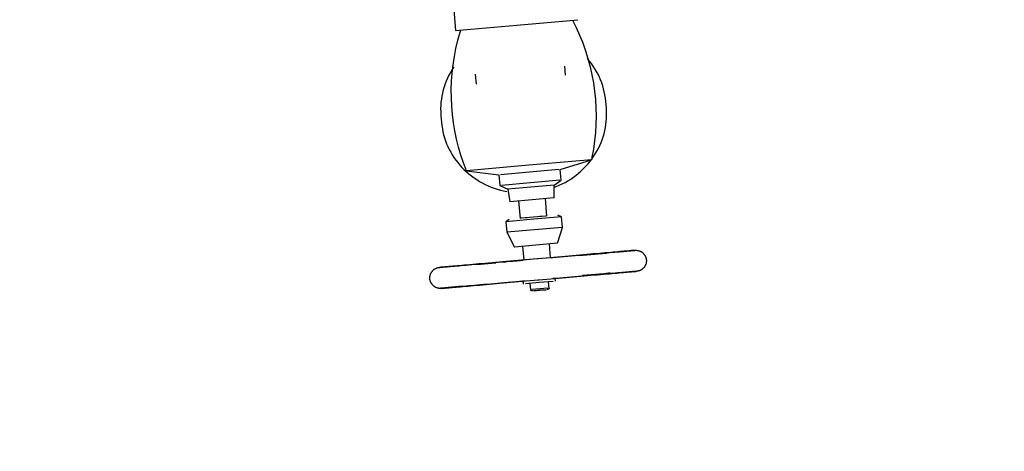
# Model space of a CAD drawing. Extents: x -39177 to 35151, y -17024 to 41659.
# Drawn here: x -14158 to -13456, y -7479 to -7171 of the extents above; entities that cross this region are included whole.
import ezdxf

# ---------------------------------------------------------------- set-up
doc = ezdxf.new("R2010")
doc.units = 0
doc.linetypes.add('EDG-DASH-3', pattern=[4.5, 3, -1.5])
for name, color, linetype in [('LIT-SWITCH', 2, 'EDG-DASH-3'), ('X-2499-GF-A$0$A-FLOR', 11, 'CONTINUOUS'), ('X-2499-GF-A$0$A-FLOR-HRAL', 11, 'CONTINUOUS'), ('X-2499-GF-A$0$A-WALL', 8, 'CONTINUOUS'), ('X-2499-GF-A$0$M-EQPM', 11, 'CONTINUOUS'), ('X-XREF', 7, 'CONTINUOUS')]:
    doc.layers.add(name, color=color, linetype=linetype)

# ---------------------------------------------------------------- blocks, each defined once
blk = doc.blocks.new('X-2499-GF-A')
at = {"layer": 'X-2499-GF-A$0$A-FLOR'}
blk.add_arc((0, 0), 15230, 204.660468, 225.455806, dxfattribs=at)
blk.add_arc((0, 0), 15230, 204.660468, 225.455806, dxfattribs=at)
at = {"layer": 'X-2499-GF-A$0$A-FLOR-HRAL'}
for radius, start, end in [(15082.5, 161.708627, 328.921962), (15132.5, 161.89691, 328.736156)]:
    blk.add_arc((0, 0), radius, start, end, dxfattribs=at)
at = {"layer": 'X-2499-GF-A$0$A-WALL'}
for radius, start, end in [(15000, 161.395223, 329.231227), (15190, 161.895073, 328.740795)]:
    blk.add_arc((0, 0), radius, start, end, dxfattribs=at)
at = {"layer": 'X-2499-GF-A$0$M-EQPM'}
for p, q in [((-13855.25, -7090.6), (-13847.54, -7178.69)), ((-13847.54, -7178.69), (-13803.96, -7174.88)), ((-13803.96, -7174.88), (-13760.38, -7171.07)), ((-13764.15, -7171.4), (-13761.52, -7176.71)), ((-13761.52, -7176.71), (-13759.1, -7182.12)), ((-13845.91, -7185.79), (-13844.3, -7180.08)), ((-13844.3, -7180.08), (-13843.77, -7178.36)), ((-13759.1, -7182.12), (-13756.9, -7187.62)), ((-13847.28, -7191.56), (-13845.91, -7185.79)), ((-13756.9, -7187.62), (-13754.92, -7193.21)), ((-13849.32, -7203.23), (-13848.42, -7197.37)), ((-13848.42, -7197.37), (-13847.28, -7191.56)), ((-13754.92, -7193.21), (-13753.17, -7198.87)), ((-13848.92, -7204.89), (-13850.15, -7206.8)), ((-13850, -7209.12), (-13849.32, -7203.23)), ((-13769.2, -7210.7), (-13769.76, -7204.29)), ((-13752.05, -7200.58), (-13753.5, -7198.84)), ((-13753.17, -7198.87), (-13751.64, -7204.6)), ((-13750.67, -7202.37), (-13752.05, -7200.58)), ((-13751.64, -7204.6), (-13750.35, -7210.38)), ((-13749.37, -7204.22), (-13750.67, -7202.37)), ((-13748.15, -7206.11), (-13749.37, -7204.22)), ((-13852.37, -7210.75), (-13853.35, -7212.78)), ((-13851.3, -7208.76), (-13852.37, -7210.75)), ((-13850.15, -7206.8), (-13851.3, -7208.76)), ((-13850.43, -7215.03), (-13850, -7209.12)), ((-13833.51, -7209.87), (-13832.89, -7217.03)), ((-13750.35, -7210.38), (-13749.28, -7216.21)), ((-13747.02, -7208.05), (-13748.15, -7206.11)), ((-13745.96, -7210.03), (-13747.02, -7208.05)), ((-13744.99, -7212.05), (-13745.96, -7210.03)), ((-13744.11, -7214.1), (-13744.99, -7212.05)), ((-13855.78, -7219.07), (-13856.4, -7221.22)), ((-13855.06, -7216.95), (-13855.78, -7219.07)), ((-13854.25, -7214.85), (-13855.06, -7216.95)), ((-13853.35, -7212.78), (-13854.25, -7214.85)), ((-13850.63, -7220.95), (-13850.43, -7215.03)), ((-13749.28, -7216.21), (-13748.46, -7222.08)), ((-13743.32, -7216.19), (-13744.11, -7214.1)), ((-13742.61, -7218.31), (-13743.32, -7216.19)), ((-13742, -7220.45), (-13742.61, -7218.31)), ((-13857.38, -7225.59), (-13857.73, -7227.79)), ((-13856.94, -7223.4), (-13857.38, -7225.59)), ((-13856.4, -7221.22), (-13856.94, -7223.4)), ((-13850.59, -7226.88), (-13850.63, -7220.95)), ((-13748.46, -7222.08), (-13747.86, -7227.98)), ((-13741.48, -7222.62), (-13742, -7220.45)), ((-13741.05, -7224.8), (-13741.48, -7222.62)), ((-13740.72, -7227), (-13741.05, -7224.8)), ((-13858.15, -7232.23), (-13858.22, -7234.45)), ((-13857.99, -7230), (-13858.15, -7232.23)), ((-13857.73, -7227.79), (-13857.99, -7230)), ((-13850.32, -7232.8), (-13850.59, -7226.88)), ((-13849.81, -7238.7), (-13850.32, -7232.8)), ((-13747.86, -7227.98), (-13747.51, -7233.89)), ((-13740.47, -7229.21), (-13740.72, -7227)), ((-13740.04, -7234.14), (-13740.47, -7229.21)), ((-13858.22, -7234.45), (-13858.2, -7236.68)), ((-13858.2, -7236.68), (-13858.07, -7238.9)), ((-13858.07, -7238.9), (-13858.03, -7239.5)), ((-13858.03, -7239.5), (-13857.59, -7244.42)), ((-13849.06, -7244.58), (-13849.81, -7238.7)), ((-13747.51, -7233.89), (-13747.38, -7239.82)), ((-13747.38, -7239.82), (-13747.5, -7245.74)), ((-13739.99, -7234.74), (-13740.04, -7234.14)), ((-13739.87, -7236.96), (-13739.99, -7234.74)), ((-13739.92, -7241.41), (-13739.85, -7239.18)), ((-13739.85, -7239.18), (-13739.87, -7236.96)), ((-13857.59, -7244.42), (-13857.35, -7246.64)), ((-13857.35, -7246.64), (-13857.02, -7248.84)), ((-13848.08, -7250.43), (-13849.06, -7244.58)), ((-13747.5, -7245.74), (-13747.86, -7251.66)), ((-13740.69, -7248.05), (-13740.33, -7245.85)), ((-13740.33, -7245.85), (-13740.08, -7243.63)), ((-13740.08, -7243.63), (-13739.92, -7241.41)), ((-13857.02, -7248.84), (-13856.59, -7251.02)), ((-13856.59, -7251.02), (-13856.07, -7253.19)), ((-13856.07, -7253.19), (-13855.46, -7255.33)), ((-13846.86, -7256.23), (-13848.08, -7250.43)), ((-13747.86, -7251.66), (-13748.45, -7257.55)), ((-13743.01, -7256.69), (-13742.29, -7254.57)), ((-13742.29, -7254.57), (-13741.67, -7252.42)), ((-13741.67, -7252.42), (-13741.13, -7250.24)), ((-13741.13, -7250.24), (-13740.69, -7248.05)), ((-13855.46, -7255.33), (-13854.75, -7257.45)), ((-13854.75, -7257.45), (-13853.96, -7259.54)), ((-13853.96, -7259.54), (-13853.08, -7261.59)), ((-13853.08, -7261.59), (-13852.11, -7263.61)), ((-13845.42, -7261.97), (-13846.86, -7256.23)), ((-13748.45, -7257.55), (-13749.27, -7263.42)), ((-13745.7, -7262.89), (-13744.72, -7260.86)), ((-13744.72, -7260.86), (-13743.82, -7258.79)), ((-13743.82, -7258.79), (-13743.01, -7256.69)), ((-13852.11, -7263.61), (-13851.05, -7265.59)), ((-13851.05, -7265.59), (-13849.92, -7267.53)), ((-13849.92, -7267.53), (-13848.7, -7269.42)), ((-13843.74, -7267.66), (-13845.42, -7261.97)), ((-13841.84, -7273.27), (-13843.74, -7267.66)), ((-13749.27, -7263.42), (-13750.33, -7269.25)), ((-13749.15, -7268.74), (-13747.92, -7266.84)), ((-13747.92, -7266.84), (-13746.77, -7264.88)), ((-13746.77, -7264.88), (-13745.7, -7262.89)), ((-13848.7, -7269.42), (-13847.4, -7271.27)), ((-13847.4, -7271.27), (-13846.02, -7273.06)), ((-13846.02, -7273.06), (-13844.57, -7274.8)), ((-13844.57, -7274.8), (-13843.04, -7276.48)), ((-13839.72, -7278.81), (-13841.84, -7273.27)), ((-13795.21, -7274.91), (-13839.72, -7278.81)), ((-13750.7, -7271.02), (-13795.21, -7274.91)), ((-13772.92, -7277.95), (-13750.7, -7271.02)), ((-13754.85, -7275.87), (-13753.32, -7274.17)), ((-13753.32, -7274.17), (-13751.85, -7272.42)), ((-13751.85, -7272.42), (-13750.46, -7270.61)), ((-13750.33, -7269.25), (-13750.7, -7271.02)), ((-13750.46, -7270.61), (-13749.15, -7268.74)), ((-13843.04, -7276.48), (-13841.44, -7278.1)), ((-13841.44, -7278.1), (-13839.78, -7279.66)), ((-13839.78, -7279.66), (-13838.05, -7281.15)), ((-13839.72, -7278.81), (-13816.63, -7281.77)), ((-13838.05, -7281.15), (-13836.26, -7282.58)), ((-13836.26, -7282.58), (-13834.41, -7283.94)), ((-13816.63, -7281.77), (-13815.97, -7289.36)), ((-13794.78, -7279.86), (-13815.56, -7281.68)), ((-13773.99, -7278.04), (-13794.78, -7279.86)), ((-13772.26, -7285.54), (-13772.92, -7277.95)), ((-13763.53, -7283.45), (-13761.67, -7282.07)), ((-13761.67, -7282.07), (-13759.87, -7280.61)), ((-13759.87, -7280.61), (-13758.13, -7279.1)), ((-13758.13, -7279.1), (-13756.46, -7277.52)), ((-13756.46, -7277.52), (-13754.85, -7275.87)), ((-13834.41, -7283.94), (-13832.5, -7285.22)), ((-13832.5, -7285.22), (-13830.54, -7286.44)), ((-13830.54, -7286.44), (-13828.52, -7287.57)), ((-13828.52, -7287.57), (-13826.46, -7288.63)), ((-13826.46, -7288.63), (-13824.36, -7289.61)), ((-13824.36, -7289.61), (-13822.22, -7290.51)), ((-13815.97, -7289.36), (-13810.41, -7291.95)), ((-13794.11, -7287.45), (-13814.9, -7289.27)), ((-13773.33, -7285.63), (-13794.11, -7287.45)), ((-13777.28, -7289.06), (-13793.85, -7290.51)), ((-13777.28, -7289.06), (-13772.26, -7285.54)), ((-13777.28, -7298.19), (-13777.28, -7289.06)), ((-13775.76, -7290.19), (-13773.61, -7289.26)), ((-13773.61, -7289.26), (-13771.5, -7288.25)), ((-13771.5, -7288.25), (-13769.44, -7287.16)), ((-13769.44, -7287.16), (-13767.42, -7286)), ((-13767.42, -7286), (-13765.45, -7284.76)), ((-13765.45, -7284.76), (-13763.53, -7283.45)), ((-13822.22, -7290.51), (-13820.04, -7291.33)), ((-13820.04, -7291.33), (-13817.82, -7292.07)), ((-13817.82, -7292.07), (-13815.58, -7292.72)), ((-13815.58, -7292.72), (-13813.3, -7293.28)), ((-13813.3, -7293.28), (-13811.01, -7293.76)), ((-13793.85, -7290.51), (-13810.41, -7291.95)), ((-13810.41, -7291.95), (-13808.82, -7300.95)), ((-13777.51, -7290.87), (-13775.76, -7290.19)), ((-13793.05, -7299.57), (-13808.82, -7300.95)), ((-13802.62, -7300.41), (-13801.53, -7312.86)), ((-13777.28, -7298.19), (-13793.05, -7299.57)), ((-13782.4, -7311.19), (-13783.49, -7298.73)), ((-13771.91, -7311.72), (-13774.53, -7310.5)), ((-13791.84, -7313.46), (-13811.76, -7315.2)), ((-13809.4, -7313.55), (-13811.76, -7315.2)), ((-13811.76, -7315.2), (-13811.1, -7322.73)), ((-13791.96, -7312.02), (-13800.74, -7312.79)), ((-13796.55, -7312.42), (-13800.25, -7312.75)), ((-13783.18, -7311.26), (-13791.96, -7312.02)), ((-13771.91, -7311.72), (-13791.84, -7313.46)), ((-13783.68, -7311.3), (-13787.38, -7311.62)), ((-13771.25, -7319.25), (-13771.91, -7311.72)), ((-13791.18, -7320.99), (-13811.1, -7322.73)), ((-13811.1, -7322.73), (-13805.66, -7333.3)), ((-13771.25, -7319.25), (-13791.18, -7320.99)), ((-13774.78, -7330.6), (-13771.25, -7319.25)), ((-13774.78, -7330.6), (-13790.22, -7331.95)), ((-13779.8, -7340.91), (-13780.66, -7331.11)), ((-13790.22, -7331.95), (-13805.66, -7333.3)), ((-13799.78, -7332.78), (-13798.93, -7342.58)), ((-13740.01, -7337.93), (-13759.74, -7339.65)), ((-13756.5, -7338.87), (-13758.98, -7339.09)), ((-13757.16, -7338.93), (-13754.71, -7338.71)), ((-13754.06, -7338.66), (-13756.5, -7338.87)), ((-13754.71, -7338.71), (-13752.32, -7338.5)), ((-13751.69, -7338.45), (-13754.06, -7338.66)), ((-13752.32, -7338.5), (-13749.99, -7338.3)), ((-13749.37, -7338.24), (-13751.69, -7338.45)), ((-13749.99, -7338.3), (-13747.72, -7338.1)), ((-13747.12, -7338.05), (-13749.37, -7338.24)), ((-13747.72, -7338.1), (-13745.51, -7337.91)), ((-13744.93, -7337.86), (-13747.12, -7338.05)), ((-13745.51, -7337.91), (-13743.38, -7337.72)), ((-13742.82, -7337.67), (-13744.93, -7337.86)), ((-13743.38, -7337.72), (-13741.32, -7337.54)), ((-13740.78, -7337.49), (-13742.82, -7337.67)), ((-13741.32, -7337.54), (-13739.34, -7337.37)), ((-13738.82, -7337.32), (-13740.78, -7337.49)), ((-13739.34, -7337.37), (-13737.44, -7337.2)), ((-13736.94, -7337.16), (-13738.82, -7337.32)), ((-13737.44, -7337.2), (-13735.62, -7337.04)), ((-13735.14, -7337), (-13736.94, -7337.16)), ((-13735.62, -7337.04), (-13733.88, -7336.89)), ((-13733.43, -7336.85), (-13735.14, -7337)), ((-13733.88, -7336.89), (-13732.24, -7336.75)), ((-13731.81, -7336.71), (-13733.43, -7336.85)), ((-13732.24, -7336.75), (-13730.68, -7336.61)), ((-13730.28, -7336.57), (-13731.81, -7336.71)), ((-13730.68, -7336.61), (-13729.22, -7336.48)), ((-13728.85, -7336.45), (-13730.28, -7336.57)), ((-13729.22, -7336.48), (-13727.86, -7336.36)), ((-13727.51, -7336.33), (-13728.85, -7336.45)), ((-13727.86, -7336.36), (-13726.6, -7336.25)), ((-13726.27, -7336.22), (-13727.51, -7336.33)), ((-13726.6, -7336.25), (-13725.43, -7336.15)), ((-13725.13, -7336.12), (-13726.27, -7336.22)), ((-13725.43, -7336.15), (-13724.37, -7336.06)), ((-13724.1, -7336.03), (-13725.13, -7336.12)), ((-13724.37, -7336.06), (-13723.41, -7335.97)), ((-13723.17, -7335.95), (-13724.1, -7336.03)), ((-13723.41, -7335.97), (-13722.56, -7335.9)), ((-13722.34, -7335.88), (-13723.17, -7335.95)), ((-13722.56, -7335.9), (-13721.81, -7335.83)), ((-13721.63, -7335.82), (-13722.34, -7335.88)), ((-13721.81, -7335.83), (-13721.17, -7335.78)), ((-13721.02, -7335.76), (-13721.63, -7335.82)), ((-13721.17, -7335.78), (-13720.64, -7335.73)), ((-13720.52, -7335.72), (-13721.02, -7335.76)), ((-13720.64, -7335.73), (-13720.22, -7335.69)), ((-13720.13, -7335.69), (-13720.52, -7335.72)), ((-13720.22, -7335.69), (-13719.92, -7335.67)), ((-13719.85, -7335.66), (-13720.13, -7335.69)), ((-13719.92, -7335.67), (-13719.72, -7335.65)), ((-13719.68, -7335.65), (-13719.85, -7335.66)), ((-13719.72, -7335.65), (-13719.63, -7335.64)), ((-13719.63, -7335.64), (-13719.68, -7335.65)), ((-13719.63, -7335.64), (-13719.33, -7335.62)), ((-13719.63, -7335.64), (-13719.63, -7335.64)), ((-13719.33, -7335.62), (-13719.03, -7335.61)), ((-13719.03, -7335.61), (-13718.73, -7335.62)), ((-13718.73, -7335.62), (-13718.43, -7335.63)), ((-13718.43, -7335.63), (-13718.13, -7335.66)), ((-13718.13, -7335.66), (-13717.83, -7335.7)), ((-13717.83, -7335.7), (-13717.54, -7335.75)), ((-13717.54, -7335.75), (-13717.25, -7335.82)), ((-13717.25, -7335.82), (-13716.96, -7335.89)), ((-13716.96, -7335.89), (-13716.67, -7335.98)), ((-13716.67, -7335.98), (-13716.38, -7336.08)), ((-13716.38, -7336.08), (-13716.11, -7336.19)), ((-13716.11, -7336.19), (-13715.83, -7336.31)), ((-13715.83, -7336.31), (-13715.56, -7336.44)), ((-13715.56, -7336.44), (-13715.3, -7336.58)), ((-13715.3, -7336.58), (-13715.04, -7336.73)), ((-13715.04, -7336.73), (-13714.79, -7336.89)), ((-13714.79, -7336.89), (-13714.54, -7337.07)), ((-13714.54, -7337.07), (-13714.3, -7337.25)), ((-13714.3, -7337.25), (-13714.07, -7337.44)), ((-13714.07, -7337.44), (-13713.85, -7337.64)), ((-13713.85, -7337.64), (-13713.63, -7337.85)), ((-13713.63, -7337.85), (-13713.43, -7338.07)), ((-13713.43, -7338.07), (-13713.23, -7338.29)), ((-13713.23, -7338.29), (-13713.04, -7338.53)), ((-13713.04, -7338.53), (-13712.86, -7338.77)), ((-13712.86, -7338.77), (-13712.69, -7339.02)), ((-13837.95, -7345.99), (-13835.91, -7345.82)), ((-13835.34, -7345.77), (-13837.4, -7345.95)), ((-13835.91, -7345.82), (-13833.79, -7345.63)), ((-13833.21, -7345.58), (-13835.34, -7345.77)), ((-13833.79, -7345.63), (-13831.61, -7345.44)), ((-13831.01, -7345.39), (-13833.21, -7345.58)), ((-13818.9, -7344.83), (-13832.7, -7346.04)), ((-13831.61, -7345.44), (-13829.36, -7345.24)), ((-13828.74, -7345.19), (-13831.01, -7345.39)), ((-13829.36, -7345.24), (-13827.04, -7345.04)), ((-13826.4, -7344.98), (-13828.74, -7345.19)), ((-13827.04, -7345.04), (-13824.66, -7344.83)), ((-13824.01, -7344.77), (-13826.4, -7344.98)), ((-13824.66, -7344.83), (-13822.23, -7344.62)), ((-13821.56, -7344.56), (-13824.01, -7344.77)), ((-13822.23, -7344.62), (-13819.74, -7344.4)), ((-13819.06, -7344.34), (-13821.56, -7344.56)), ((-13819.74, -7344.4), (-13817.21, -7344.18)), ((-13816.52, -7344.12), (-13819.06, -7344.34)), ((-13817.21, -7344.18), (-13814.63, -7343.95)), ((-13813.93, -7343.89), (-13816.52, -7344.12)), ((-13814.63, -7343.95), (-13812.01, -7343.73)), ((-13811.3, -7343.66), (-13813.93, -7343.89)), ((-13812.01, -7343.73), (-13809.36, -7343.49)), ((-13808.63, -7343.43), (-13811.3, -7343.66)), ((-13809.36, -7343.49), (-13806.67, -7343.26)), ((-13805.94, -7343.19), (-13808.63, -7343.43)), ((-13806.67, -7343.26), (-13803.95, -7343.02)), ((-13803.22, -7342.96), (-13805.94, -7343.19)), ((-13803.95, -7343.02), (-13801.22, -7342.78)), ((-13800.47, -7342.72), (-13803.22, -7342.96)), ((-13801.22, -7342.78), (-13799.28, -7342.61)), ((-13797.71, -7342.47), (-13800.47, -7342.72)), ((-13789.36, -7341.74), (-13799.28, -7342.61)), ((-13794.94, -7342.23), (-13797.71, -7342.47)), ((-13792.15, -7341.99), (-13794.94, -7342.23)), ((-13789.36, -7341.74), (-13792.15, -7341.99)), ((-13779.44, -7340.88), (-13789.36, -7341.74)), ((-13788.61, -7341.68), (-13789.36, -7341.74)), ((-13785.82, -7341.43), (-13788.61, -7341.68)), ((-13783.04, -7341.19), (-13785.82, -7341.43)), ((-13780.27, -7340.95), (-13783.04, -7341.19)), ((-13777.51, -7340.71), (-13780.27, -7340.95)), ((-13779.44, -7340.88), (-13778.25, -7340.77)), ((-13778.25, -7340.77), (-13775.51, -7340.53)), ((-13774.77, -7340.47), (-13777.51, -7340.71)), ((-13775.51, -7340.53), (-13772.79, -7340.29)), ((-13772.06, -7340.23), (-13774.77, -7340.47)), ((-13772.79, -7340.29), (-13770.09, -7340.06)), ((-13769.37, -7339.99), (-13772.06, -7340.23)), ((-13770.09, -7340.06), (-13767.43, -7339.82)), ((-13766.71, -7339.76), (-13769.37, -7339.99)), ((-13767.43, -7339.82), (-13764.8, -7339.59)), ((-13764.09, -7339.53), (-13766.71, -7339.76)), ((-13764.8, -7339.59), (-13762.21, -7339.37)), ((-13761.52, -7339.31), (-13764.09, -7339.53)), ((-13762.21, -7339.37), (-13759.66, -7339.14)), ((-13758.98, -7339.09), (-13761.52, -7339.31)), ((-13759.66, -7339.14), (-13757.16, -7338.93)), ((-13712.69, -7339.02), (-13712.54, -7339.27)), ((-13712.54, -7339.27), (-13712.39, -7339.53)), ((-13712.39, -7339.53), (-13712.25, -7339.8)), ((-13712.25, -7339.8), (-13712.12, -7340.07)), ((-13712.12, -7340.07), (-13712.01, -7340.35)), ((-13711.94, -7345.71), (-13712.05, -7345.98)), ((-13712.01, -7340.35), (-13711.9, -7340.63)), ((-13711.84, -7345.42), (-13711.94, -7345.71)), ((-13711.9, -7340.63), (-13711.81, -7340.91)), ((-13711.75, -7345.13), (-13711.84, -7345.42)), ((-13711.81, -7340.91), (-13711.72, -7341.2)), ((-13711.68, -7344.84), (-13711.75, -7345.13)), ((-13711.72, -7341.2), (-13711.65, -7341.49)), ((-13711.61, -7344.55), (-13711.68, -7344.84)), ((-13711.65, -7341.49), (-13711.59, -7341.79)), ((-13711.56, -7344.26), (-13711.61, -7344.55)), ((-13711.59, -7341.79), (-13711.55, -7342.08)), ((-13711.52, -7343.96), (-13711.56, -7344.26)), ((-13711.55, -7342.08), (-13711.51, -7342.38)), ((-13711.5, -7343.66), (-13711.52, -7343.96)), ((-13711.51, -7342.38), (-13711.5, -7342.46)), ((-13711.5, -7342.46), (-13711.48, -7342.76)), ((-13711.48, -7343.36), (-13711.5, -7343.66)), ((-13711.48, -7342.76), (-13711.48, -7343.06)), ((-13711.48, -7343.06), (-13711.48, -7343.36)), ((-13865.58, -7353.01), (-13865.48, -7352.72)), ((-13865.48, -7352.72), (-13865.37, -7352.45)), ((-13865.37, -7352.45), (-13865.25, -7352.17)), ((-13865.25, -7352.17), (-13865.12, -7351.9)), ((-13865.12, -7351.9), (-13864.98, -7351.64)), ((-13864.98, -7351.64), (-13864.83, -7351.38)), ((-13864.83, -7351.38), (-13864.66, -7351.13)), ((-13864.66, -7351.13), (-13864.49, -7350.88)), ((-13864.49, -7350.88), (-13864.31, -7350.64)), ((-13864.31, -7350.64), (-13864.12, -7350.41)), ((-13864.12, -7350.41), (-13863.92, -7350.19)), ((-13863.92, -7350.19), (-13863.71, -7349.97)), ((-13863.71, -7349.97), (-13863.49, -7349.77)), ((-13863.49, -7349.77), (-13863.26, -7349.57)), ((-13863.26, -7349.57), (-13863.03, -7349.38)), ((-13863.03, -7349.38), (-13862.79, -7349.2)), ((-13862.79, -7349.2), (-13862.54, -7349.03)), ((-13862.54, -7349.03), (-13862.29, -7348.88)), ((-13862.29, -7348.88), (-13862.03, -7348.73)), ((-13862.03, -7348.73), (-13861.76, -7348.59)), ((-13861.76, -7348.59), (-13861.49, -7348.46)), ((-13861.49, -7348.46), (-13861.21, -7348.35)), ((-13861.21, -7348.35), (-13860.93, -7348.24)), ((-13860.93, -7348.24), (-13860.65, -7348.15)), ((-13860.65, -7348.15), (-13860.36, -7348.06)), ((-13860.36, -7348.06), (-13860.07, -7347.99)), ((-13860.07, -7347.99), (-13859.77, -7347.93)), ((-13859.77, -7347.93), (-13859.47, -7347.89)), ((-13859.47, -7347.89), (-13859.18, -7347.85)), ((-13859.18, -7347.85), (-13859.1, -7347.84)), ((-13859.09, -7347.84), (-13859.1, -7347.84)), ((-13859.1, -7347.84), (-13859.04, -7347.84)), ((-13859.01, -7347.84), (-13859.09, -7347.84)), ((-13859.04, -7347.84), (-13858.87, -7347.82)), ((-13858.81, -7347.82), (-13859.01, -7347.84)), ((-13858.87, -7347.82), (-13858.59, -7347.8)), ((-13858.5, -7347.79), (-13858.81, -7347.82)), ((-13858.59, -7347.8), (-13858.21, -7347.77)), ((-13858.08, -7347.76), (-13858.5, -7347.79)), ((-13858.21, -7347.77), (-13857.71, -7347.72)), ((-13857.55, -7347.71), (-13858.08, -7347.76)), ((-13857.71, -7347.72), (-13857.1, -7347.67)), ((-13856.91, -7347.65), (-13857.55, -7347.71)), ((-13857.1, -7347.67), (-13856.38, -7347.61)), ((-13856.17, -7347.59), (-13856.91, -7347.65)), ((-13856.38, -7347.61), (-13855.56, -7347.53)), ((-13855.32, -7347.51), (-13856.17, -7347.59)), ((-13855.56, -7347.53), (-13854.63, -7347.45)), ((-13854.36, -7347.43), (-13855.32, -7347.51)), ((-13854.63, -7347.45), (-13853.59, -7347.36)), ((-13853.29, -7347.34), (-13854.36, -7347.43)), ((-13853.59, -7347.36), (-13852.45, -7347.26)), ((-13852.13, -7347.23), (-13853.29, -7347.34)), ((-13852.45, -7347.26), (-13851.22, -7347.16)), ((-13850.86, -7347.12), (-13852.13, -7347.23)), ((-13851.22, -7347.16), (-13849.88, -7347.04)), ((-13849.5, -7347), (-13850.86, -7347.12)), ((-13849.88, -7347.04), (-13848.44, -7346.91)), ((-13848.04, -7346.88), (-13849.5, -7347)), ((-13848.44, -7346.91), (-13846.92, -7346.78)), ((-13846.49, -7346.74), (-13848.04, -7346.88)), ((-13846.92, -7346.78), (-13845.3, -7346.64)), ((-13844.84, -7346.6), (-13846.49, -7346.74)), ((-13845.3, -7346.64), (-13843.59, -7346.49)), ((-13843.11, -7346.45), (-13844.84, -7346.6)), ((-13843.59, -7346.49), (-13841.79, -7346.33)), ((-13841.29, -7346.29), (-13843.11, -7346.45)), ((-13841.79, -7346.33), (-13839.91, -7346.17)), ((-13839.39, -7346.12), (-13841.29, -7346.29)), ((-13839.91, -7346.17), (-13837.95, -7345.99)), ((-13837.4, -7345.95), (-13839.39, -7346.12)), ((-13757.09, -7353.48), (-13738.79, -7351.87)), ((-13746.41, -7353.04), (-13744.21, -7352.85)), ((-13743.62, -7352.8), (-13745.81, -7352.99)), ((-13744.21, -7352.85), (-13742.07, -7352.66)), ((-13741.51, -7352.61), (-13743.62, -7352.8)), ((-13742.07, -7352.66), (-13740.01, -7352.48)), ((-13739.47, -7352.44), (-13741.51, -7352.61)), ((-13740.01, -7352.48), (-13738.03, -7352.31)), ((-13737.51, -7352.26), (-13739.47, -7352.44)), ((-13738.03, -7352.31), (-13736.13, -7352.14)), ((-13735.63, -7352.1), (-13737.51, -7352.26)), ((-13736.13, -7352.14), (-13734.31, -7351.98)), ((-13733.83, -7351.94), (-13735.63, -7352.1)), ((-13734.31, -7351.98), (-13732.58, -7351.83)), ((-13732.12, -7351.79), (-13733.83, -7351.94)), ((-13732.58, -7351.83), (-13730.93, -7351.69)), ((-13730.5, -7351.65), (-13732.12, -7351.79)), ((-13730.93, -7351.69), (-13729.38, -7351.55)), ((-13728.97, -7351.52), (-13730.5, -7351.65)), ((-13729.38, -7351.55), (-13727.92, -7351.43)), ((-13727.54, -7351.39), (-13728.97, -7351.52)), ((-13727.92, -7351.43), (-13726.55, -7351.31)), ((-13726.2, -7351.28), (-13727.54, -7351.39)), ((-13726.55, -7351.31), (-13725.29, -7351.2)), ((-13724.96, -7351.17), (-13726.2, -7351.28)), ((-13725.29, -7351.2), (-13724.12, -7351.09)), ((-13723.83, -7351.07), (-13724.96, -7351.17)), ((-13724.12, -7351.09), (-13723.06, -7351)), ((-13722.79, -7350.98), (-13723.83, -7351.07)), ((-13723.06, -7351), (-13722.1, -7350.92)), ((-13721.86, -7350.9), (-13722.79, -7350.98)), ((-13722.1, -7350.92), (-13721.25, -7350.84)), ((-13721.04, -7350.82), (-13721.86, -7350.9)), ((-13721.25, -7350.84), (-13720.5, -7350.78)), ((-13720.32, -7350.76), (-13721.04, -7350.82)), ((-13720.5, -7350.78), (-13719.87, -7350.72)), ((-13719.71, -7350.71), (-13720.32, -7350.76)), ((-13719.87, -7350.72), (-13719.34, -7350.67)), ((-13719.21, -7350.66), (-13719.71, -7350.71)), ((-13719.34, -7350.67), (-13718.92, -7350.64)), ((-13718.82, -7350.63), (-13719.21, -7350.66)), ((-13718.92, -7350.64), (-13718.61, -7350.61)), ((-13718.54, -7350.61), (-13718.82, -7350.63)), ((-13718.61, -7350.61), (-13718.41, -7350.59)), ((-13718.38, -7350.59), (-13718.54, -7350.61)), ((-13718.41, -7350.59), (-13718.33, -7350.59)), ((-13718.32, -7350.59), (-13718.38, -7350.59)), ((-13718.33, -7350.59), (-13718.32, -7350.59)), ((-13718.24, -7350.58), (-13718.32, -7350.59)), ((-13717.94, -7350.54), (-13718.24, -7350.58)), ((-13717.65, -7350.5), (-13717.94, -7350.54)), ((-13717.35, -7350.44), (-13717.65, -7350.5)), ((-13717.06, -7350.37), (-13717.35, -7350.44)), ((-13716.77, -7350.28), (-13717.06, -7350.37)), ((-13716.49, -7350.19), (-13716.77, -7350.28)), ((-13716.21, -7350.08), (-13716.49, -7350.19)), ((-13715.93, -7349.97), (-13716.21, -7350.08)), ((-13715.66, -7349.84), (-13715.93, -7349.97)), ((-13715.39, -7349.7), (-13715.66, -7349.84)), ((-13715.13, -7349.55), (-13715.39, -7349.7)), ((-13714.88, -7349.4), (-13715.13, -7349.55)), ((-13714.63, -7349.23), (-13714.88, -7349.4)), ((-13714.39, -7349.05), (-13714.63, -7349.23)), ((-13714.15, -7348.86), (-13714.39, -7349.05)), ((-13713.93, -7348.66), (-13714.15, -7348.86)), ((-13713.71, -7348.46), (-13713.93, -7348.66)), ((-13713.5, -7348.24), (-13713.71, -7348.46)), ((-13713.3, -7348.02), (-13713.5, -7348.24)), ((-13713.11, -7347.79), (-13713.3, -7348.02)), ((-13712.93, -7347.55), (-13713.11, -7347.79)), ((-13712.75, -7347.3), (-13712.93, -7347.55)), ((-13712.59, -7347.05), (-13712.75, -7347.3)), ((-13712.44, -7346.79), (-13712.59, -7347.05)), ((-13712.3, -7346.53), (-13712.44, -7346.79)), ((-13712.17, -7346.26), (-13712.3, -7346.53)), ((-13712.05, -7345.98), (-13712.17, -7346.26)), ((-13865.94, -7355.07), (-13865.92, -7354.77)), ((-13865.94, -7355.37), (-13865.94, -7355.07)), ((-13865.93, -7355.67), (-13865.94, -7355.37)), ((-13865.91, -7355.97), (-13865.93, -7355.67)), ((-13865.92, -7354.77), (-13865.9, -7354.47)), ((-13865.91, -7356.05), (-13865.91, -7355.97)), ((-13865.87, -7356.35), (-13865.91, -7356.05)), ((-13865.9, -7354.47), (-13865.86, -7354.17)), ((-13865.82, -7356.64), (-13865.87, -7356.35)), ((-13865.86, -7354.17), (-13865.8, -7353.88)), ((-13865.77, -7356.94), (-13865.82, -7356.64)), ((-13865.8, -7353.88), (-13865.74, -7353.59)), ((-13865.69, -7357.23), (-13865.77, -7356.94)), ((-13865.74, -7353.59), (-13865.67, -7353.3)), ((-13865.61, -7357.52), (-13865.69, -7357.23)), ((-13865.67, -7353.3), (-13865.58, -7353.01)), ((-13865.52, -7357.8), (-13865.61, -7357.52)), ((-13865.41, -7358.08), (-13865.52, -7357.8)), ((-13865.3, -7358.36), (-13865.41, -7358.08)), ((-13865.17, -7358.63), (-13865.3, -7358.36)), ((-13865.03, -7358.9), (-13865.17, -7358.63)), ((-13864.88, -7359.16), (-13865.03, -7358.9)), ((-13864.72, -7359.41), (-13864.88, -7359.16)), ((-13864.56, -7359.66), (-13864.72, -7359.41)), ((-13864.38, -7359.9), (-13864.56, -7359.66)), ((-13864.19, -7360.14), (-13864.38, -7359.9)), ((-13825.1, -7359.93), (-13827.43, -7360.13)), ((-13825.73, -7359.98), (-13823.36, -7359.77)), ((-13822.7, -7359.72), (-13825.1, -7359.93)), ((-13823.36, -7359.77), (-13820.92, -7359.56)), ((-13820.26, -7359.5), (-13822.7, -7359.72)), ((-13820.92, -7359.56), (-13818.44, -7359.34)), ((-13817.76, -7359.29), (-13820.26, -7359.5)), ((-13818.44, -7359.34), (-13815.9, -7359.12)), ((-13815.21, -7359.06), (-13817.76, -7359.29)), ((-13815.9, -7359.12), (-13813.32, -7358.9)), ((-13812.62, -7358.84), (-13815.21, -7359.06)), ((-13813.32, -7358.9), (-13810.7, -7358.67)), ((-13809.99, -7358.61), (-13812.62, -7358.84)), ((-13810.7, -7358.67), (-13808.05, -7358.44)), ((-13807.33, -7358.37), (-13809.99, -7358.61)), ((-13808.05, -7358.44), (-13805.36, -7358.2)), ((-13804.63, -7358.14), (-13807.33, -7358.37)), ((-13805.36, -7358.2), (-13802.65, -7357.96)), ((-13801.91, -7357.9), (-13804.63, -7358.14)), ((-13802.65, -7357.96), (-13799.91, -7357.72)), ((-13799.17, -7357.66), (-13801.91, -7357.9)), ((-13799.91, -7357.72), (-13797.15, -7357.48)), ((-13799.55, -7357.23), (-13799.34, -7359.68)), ((-13797.98, -7357.55), (-13799.17, -7357.66)), ((-13787.88, -7358.68), (-13797.8, -7359.55)), ((-13797.15, -7357.48), (-13794.38, -7357.24)), ((-13794.56, -7359.26), (-13794.16, -7363.75)), ((-13794.38, -7357.24), (-13791.6, -7357)), ((-13791.6, -7357), (-13788.81, -7356.75)), ((-13788.81, -7356.75), (-13788.06, -7356.69)), ((-13788.06, -7356.69), (-13785.27, -7356.44)), ((-13777.96, -7357.81), (-13787.88, -7358.68)), ((-13785.27, -7356.44), (-13782.48, -7356.2)), ((-13782.48, -7356.2), (-13779.71, -7355.96)), ((-13780.81, -7362.58), (-13781.21, -7358.09)), ((-13779.71, -7355.96), (-13776.95, -7355.71)), ((-13776.2, -7355.65), (-13778.13, -7355.82)), ((-13776.95, -7355.71), (-13774.2, -7355.47)), ((-13776.42, -7357.68), (-13776.62, -7355.48)), ((-13773.46, -7355.41), (-13776.2, -7355.65)), ((-13774.2, -7355.47), (-13771.48, -7355.24)), ((-13770.75, -7355.17), (-13773.46, -7355.41)), ((-13771.48, -7355.24), (-13768.78, -7355)), ((-13768.06, -7354.94), (-13770.75, -7355.17)), ((-13768.78, -7355), (-13766.12, -7354.77)), ((-13765.41, -7354.7), (-13768.06, -7354.94)), ((-13766.12, -7354.77), (-13763.49, -7354.54)), ((-13762.79, -7354.48), (-13765.41, -7354.7)), ((-13763.49, -7354.54), (-13760.9, -7354.31)), ((-13760.21, -7354.25), (-13762.79, -7354.48)), ((-13760.9, -7354.31), (-13758.35, -7354.09)), ((-13757.67, -7354.03), (-13760.21, -7354.25)), ((-13758.35, -7354.09), (-13755.85, -7353.87)), ((-13755.19, -7353.81), (-13757.67, -7354.03)), ((-13755.85, -7353.87), (-13753.41, -7353.66)), ((-13752.75, -7353.6), (-13755.19, -7353.81)), ((-13753.41, -7353.66), (-13751.01, -7353.45)), ((-13750.38, -7353.39), (-13752.75, -7353.6)), ((-13751.01, -7353.45), (-13748.68, -7353.24)), ((-13748.06, -7353.19), (-13750.38, -7353.39)), ((-13748.68, -7353.24), (-13746.41, -7353.04)), ((-13745.81, -7352.99), (-13748.06, -7353.19)), ((-13863.99, -7360.36), (-13864.19, -7360.14)), ((-13863.78, -7360.58), (-13863.99, -7360.36)), ((-13863.57, -7360.79), (-13863.78, -7360.58)), ((-13863.35, -7360.99), (-13863.57, -7360.79)), ((-13863.12, -7361.18), (-13863.35, -7360.99)), ((-13862.88, -7361.36), (-13863.12, -7361.18)), ((-13862.63, -7361.54), (-13862.88, -7361.36)), ((-13862.38, -7361.7), (-13862.63, -7361.54)), ((-13862.12, -7361.85), (-13862.38, -7361.7)), ((-13861.86, -7361.99), (-13862.12, -7361.85)), ((-13861.59, -7362.12), (-13861.86, -7361.99)), ((-13861.31, -7362.24), (-13861.59, -7362.12)), ((-13861.03, -7362.35), (-13861.31, -7362.24)), ((-13860.75, -7362.45), (-13861.03, -7362.35)), ((-13860.46, -7362.54), (-13860.75, -7362.45)), ((-13860.17, -7362.61), (-13860.46, -7362.54)), ((-13859.88, -7362.68), (-13860.17, -7362.61)), ((-13859.58, -7362.73), (-13859.88, -7362.68)), ((-13859.29, -7362.77), (-13859.58, -7362.73)), ((-13858.99, -7362.8), (-13859.29, -7362.77)), ((-13858.69, -7362.81), (-13858.99, -7362.8)), ((-13858.39, -7362.82), (-13858.69, -7362.81)), ((-13858.09, -7362.81), (-13858.39, -7362.82)), ((-13857.79, -7362.79), (-13858.09, -7362.81)), ((-13857.83, -7362.29), (-13857.85, -7362.05)), ((-13857.83, -7362.29), (-13842.54, -7360.95)), ((-13857.79, -7362.79), (-13857.73, -7362.78)), ((-13857.78, -7362.79), (-13857.79, -7362.79)), ((-13857.7, -7362.78), (-13857.78, -7362.79)), ((-13857.73, -7362.78), (-13857.57, -7362.77)), ((-13857.5, -7362.76), (-13857.7, -7362.78)), ((-13857.57, -7362.77), (-13857.29, -7362.74)), ((-13857.19, -7362.74), (-13857.5, -7362.76)), ((-13857.29, -7362.74), (-13856.9, -7362.71)), ((-13856.77, -7362.7), (-13857.19, -7362.74)), ((-13856.9, -7362.71), (-13856.4, -7362.67)), ((-13856.25, -7362.65), (-13856.77, -7362.7)), ((-13856.4, -7362.67), (-13855.79, -7362.61)), ((-13855.61, -7362.6), (-13856.25, -7362.65)), ((-13855.79, -7362.61), (-13855.07, -7362.55)), ((-13854.86, -7362.53), (-13855.61, -7362.6)), ((-13855.07, -7362.55), (-13854.25, -7362.48)), ((-13854.01, -7362.46), (-13854.86, -7362.53)), ((-13854.25, -7362.48), (-13853.32, -7362.4)), ((-13853.05, -7362.37), (-13854.01, -7362.46)), ((-13853.32, -7362.4), (-13852.28, -7362.31)), ((-13851.99, -7362.28), (-13853.05, -7362.37)), ((-13852.28, -7362.31), (-13851.15, -7362.21)), ((-13850.82, -7362.18), (-13851.99, -7362.28)), ((-13851.15, -7362.21), (-13849.91, -7362.1)), ((-13849.56, -7362.07), (-13850.82, -7362.18)), ((-13849.91, -7362.1), (-13848.57, -7361.98)), ((-13848.19, -7361.95), (-13849.56, -7362.07)), ((-13848.57, -7361.98), (-13847.14, -7361.86)), ((-13846.73, -7361.82), (-13848.19, -7361.95)), ((-13847.14, -7361.86), (-13845.61, -7361.72)), ((-13845.18, -7361.68), (-13846.73, -7361.82)), ((-13845.61, -7361.72), (-13843.99, -7361.58)), ((-13843.54, -7361.54), (-13845.18, -7361.68)), ((-13843.99, -7361.58), (-13842.28, -7361.43)), ((-13841.8, -7361.39), (-13843.54, -7361.54)), ((-13842.28, -7361.43), (-13840.48, -7361.27)), ((-13839.98, -7361.23), (-13841.8, -7361.39)), ((-13840.48, -7361.27), (-13838.6, -7361.11)), ((-13838.08, -7361.06), (-13839.98, -7361.23)), ((-13838.6, -7361.11), (-13836.64, -7360.94)), ((-13836.1, -7360.89), (-13838.08, -7361.06)), ((-13836.64, -7360.94), (-13834.6, -7360.76)), ((-13834.04, -7360.71), (-13836.1, -7360.89)), ((-13834.6, -7360.76), (-13832.49, -7360.57)), ((-13831.9, -7360.52), (-13834.04, -7360.71)), ((-13832.49, -7360.57), (-13830.3, -7360.38)), ((-13829.7, -7360.33), (-13831.9, -7360.52)), ((-13830.3, -7360.38), (-13828.05, -7360.19)), ((-13827.43, -7360.13), (-13829.7, -7360.33)), ((-13828.05, -7360.19), (-13825.73, -7359.98)), ((-13794.16, -7363.76), (-13794.16, -7363.75)), ((-13794.12, -7363.82), (-13794.16, -7363.76)), ((-13794.08, -7363.88), (-13794.12, -7363.82)), ((-13794.03, -7363.93), (-13794.08, -7363.88)), ((-13793.99, -7363.99), (-13794.03, -7363.93)), ((-13793.94, -7364.04), (-13793.99, -7363.99)), ((-13793.89, -7364.09), (-13793.94, -7364.04)), ((-13793.83, -7364.14), (-13793.89, -7364.09)), ((-13793.78, -7364.19), (-13793.83, -7364.14)), ((-13793.72, -7364.24), (-13793.78, -7364.19)), ((-13793.66, -7364.28), (-13793.72, -7364.24)), ((-13793.61, -7364.32), (-13793.66, -7364.28)), ((-13793.54, -7364.36), (-13793.61, -7364.32)), ((-13793.48, -7364.39), (-13793.54, -7364.36)), ((-13793.42, -7364.43), (-13793.48, -7364.39)), ((-13793.35, -7364.46), (-13793.42, -7364.43)), ((-13793.28, -7364.49), (-13793.35, -7364.46)), ((-13793.22, -7364.51), (-13793.28, -7364.49)), ((-13787.49, -7363.16), (-13793.27, -7363.67)), ((-13793.15, -7364.53), (-13793.22, -7364.51)), ((-13793.08, -7364.55), (-13793.15, -7364.53)), ((-13793.01, -7364.57), (-13793.08, -7364.55)), ((-13792.94, -7364.58), (-13793.01, -7364.57)), ((-13792.87, -7364.59), (-13792.94, -7364.58)), ((-13792.79, -7364.6), (-13792.87, -7364.59)), ((-13792.72, -7364.61), (-13792.79, -7364.6)), ((-13792.65, -7364.61), (-13792.72, -7364.61)), ((-13792.58, -7364.61), (-13792.65, -7364.61)), ((-13787.4, -7364.16), (-13791.88, -7364.55)), ((-13791.88, -7364.55), (-13787.4, -7364.16)), ((-13781.71, -7362.66), (-13787.49, -7363.16)), ((-13787.4, -7364.16), (-13782.92, -7363.77)), ((-13782.92, -7363.77), (-13787.4, -7364.16)), ((-13782.21, -7363.7), (-13782.23, -7363.71)), ((-13782.14, -7363.69), (-13782.21, -7363.7)), ((-13782.07, -7363.67), (-13782.14, -7363.69)), ((-13782, -7363.66), (-13782.07, -7363.67)), ((-13781.93, -7363.64), (-13782, -7363.66)), ((-13781.86, -7363.61), (-13781.93, -7363.64)), ((-13781.8, -7363.58), (-13781.86, -7363.61)), ((-13781.73, -7363.56), (-13781.8, -7363.58)), ((-13781.67, -7363.52), (-13781.73, -7363.56)), ((-13781.6, -7363.49), (-13781.67, -7363.52)), ((-13781.54, -7363.45), (-13781.6, -7363.49)), ((-13781.48, -7363.41), (-13781.54, -7363.45)), ((-13781.42, -7363.37), (-13781.48, -7363.41)), ((-13781.36, -7363.33), (-13781.42, -7363.37)), ((-13781.31, -7363.28), (-13781.36, -7363.33)), ((-13781.25, -7363.23), (-13781.31, -7363.28)), ((-13781.2, -7363.18), (-13781.25, -7363.23)), ((-13781.15, -7363.13), (-13781.2, -7363.18)), ((-13781.11, -7363.07), (-13781.15, -7363.13)), ((-13781.06, -7363.02), (-13781.11, -7363.07)), ((-13781.02, -7362.96), (-13781.06, -7363.02)), ((-13780.98, -7362.9), (-13781.02, -7362.96)), ((-13780.94, -7362.84), (-13780.98, -7362.9)), ((-13780.91, -7362.77), (-13780.94, -7362.84)), ((-13780.87, -7362.71), (-13780.91, -7362.77)), ((-13780.84, -7362.64), (-13780.87, -7362.71)), ((-13780.81, -7362.58), (-13780.84, -7362.64))]:
    blk.add_line(p, q, dxfattribs=at)
blk.add_ellipse((-13739.4, -7344.9), major_axis=(-0.61, 6.97), ratio=0.707107, start_param=2.879793, end_param=3.403392, dxfattribs=at)

msp = doc.modelspace()

# ---------------------------------------------------------------- linework, layer by layer
at = {"layer": 'LIT-SWITCH'}
msp.add_spline([(-11450, -8450), (-13050, -6050), (-13700, -3700)], degree=3, dxfattribs=at)

# ---------------------------------------------------------------- block references
at = {"layer": 'X-XREF'}
msp.add_blockref('X-2499-GF-A', (0, 0), dxfattribs=at)

doc.saveas('drawing.dxf')
